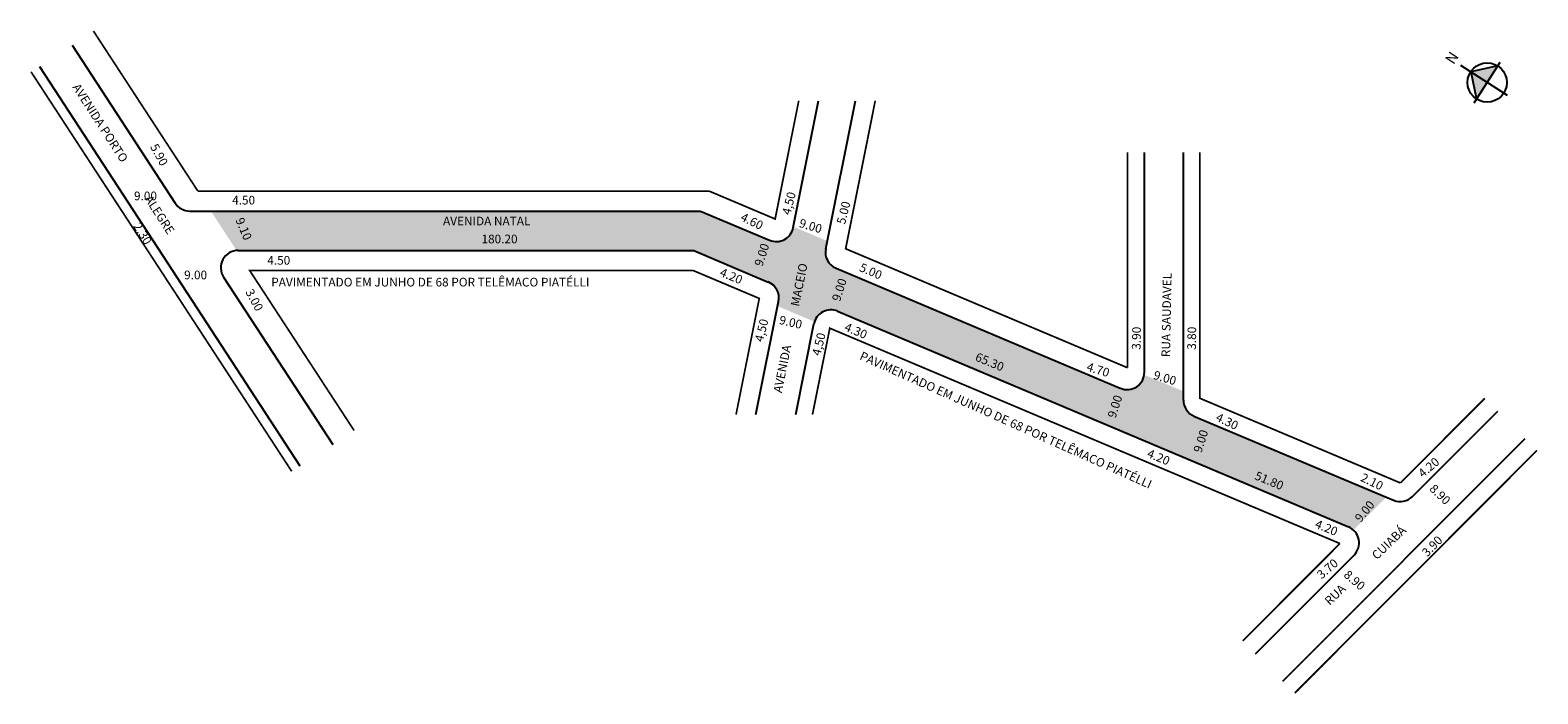
# Model space of a CAD drawing. Extents: x -5 to 343, y -136 to 17.
import ezdxf

# ---------------------------------------------------------------- set-up
doc = ezdxf.new("R2010")
doc.units = 0
doc.header["$MEASUREMENT"] = 0
doc.layers.get('0').update_dxf_attribs({"linetype": 'CONTINUOUS'})
doc.styles.add('SIMPLEX', font='ARIAL.TTF')

# ---------------------------------------------------------------- blocks, each defined once
blk = doc.blocks.new('Z$W@#19169')
at = {"lineweight": -2}
h = blk.add_hatch(color=250, dxfattribs=at)
h.paths.add_polyline_path([(5.53, 5.53), (5.53, 10.07), (1, 5.53)])
h.paths.add_polyline_path([(10.07, 5.53), (5.53, 10.07), (5.53, 5.53)])
for p, q in [((5.53, 0), (5.53, 12.78)), ((5.53, 10.07), (1, 5.53)), ((10.07, 5.53), (5.53, 10.07)), ((0, 5.53), (11.07, 5.53))]:
    blk.add_line(p, q, dxfattribs=at)
blk.add_circle((5.53, 5.53), 4.53, dxfattribs=at)
at = {"lineweight": -2, "insert": (4.67, 16.72), "char_height": 2.5, "width": 9.0607, "attachment_point": 1, "style": 'SIMPLEX'}
blk.add_mtext('{\\fArial|b1|i0|c0|p34;N}', dxfattribs=at)

msp = doc.modelspace()

# ---------------------------------------------------------------- hatches: boundary and pattern name
h = msp.add_hatch(color=51)
h.paths.add_polyline_path([(42.63, -34.1, -0.020893), (42.97, -34.08), (148.1, -34.08), (165.32, -41.35, -0.356283), (167.69, -45.82), (167.47, -46.92), (175.96, -50.5, -0.436376), (181.31, -48.09), (299.21, -97.82, -0.084119), (300.34, -98.54), (307.91, -90.96), (263.56, -72.26, -0.301587), (261.12, -68.57), (261.12, -66.56), (252.07, -62.74, -0.490314), (246.56, -65.85), (180.95, -38.17, -0.356283), (178.58, -33.7), (178.94, -31.9), (171.13, -28.6), (171.09, -28.8, -0.474619), (165.62, -31.7), (149.69, -24.98), (36.68, -24.98)])
h.paths.add_polyline_path([(165.88, -67.02), (168.82, -67.61), (179.77, -13.03), (176.83, -12.44)], flags=24)
h.paths.add_polyline_path([(254.27, -61.13), (253.41, -64), (259.48, -65.81), (260.34, -62.94)], flags=24)

# ---------------------------------------------------------------- linework, layer by layer
for p, q in [((4.64, 13.29), (28.45, -23.17)), ((-2.9, 8.37), (57.25, -83.73)), ((171.09, -28.8), (176.94, 0.45)), ((178.58, -33.7), (185.41, 0.45)), ((252.12, -62.16), (252.12, -11.48)), ((261.12, -68.57), (261.12, -11.48)), ((31.8, -24.98), (149.69, -24.98)), ((149.69, -24.98), (165.62, -31.7)), ((42.97, -34.08), (148.1, -34.08)), ((148.1, -34.08), (165.32, -41.35)), ((180.95, -38.17), (246.56, -65.85)), ((39.62, -40.27), (64.79, -78.81)), ((162.47, -71.92), (167.69, -45.82)), ((181.31, -48.09), (299.21, -97.82)), ((171.65, -71.92), (175.83, -50.99)), ((263.56, -72.26), (309.61, -91.68)), ((313.99, -90.82), (333.66, -71.13)), ((284.09, -133.35), (339.95, -77.42)), ((277.79, -127.06), (300.49, -104.33))]:
    msp.add_line(p, q)
at = {"const_width": 0.4}
for points in [[(9.58, 16.52), (33.68, -20.38)], [(-4.82, 7.11), (55.33, -84.99)], [(151.65, -20.38), (166.9, -26.82), (172.35, 0.45)], [(248.22, -61.12), (183.17, -33.68), (190, 0.45)], [(248.22, -61.12), (248.22, -11.48)], [(311.19, -87.68), (264.92, -68.16), (264.92, -11.48)], [(33.68, -20.38), (151.65, -20.38)], [(147.94, -38.68), (45.63, -38.68), (69.73, -75.58)], [(147.94, -38.68), (163.24, -45.14), (157.88, -71.92)], [(175.52, -71.92), (179.51, -52), (297.23, -101.65)], [(311.19, -87.68), (330.68, -68.16)], [(286.85, -136.1), (342.71, -80.18)], [(274.82, -124.09), (297.23, -101.65)]]:
    msp.add_lwpolyline(points, dxfattribs=at)
for centre, start, end in [((31.8, -20.98), 213.147, 270), ((167.17, -28.02), 247.1305, 348.6901), ((42.97, -38.08), 90, 213.147), ((182.5, -34.48), 168.6901, 247.1305), ((163.77, -45.03), 348.6901, 67.1305), ((179.76, -51.78), 67.1305, 168.6901), ((248.12, -62.16), 247.1305, 360), ((265.12, -68.57), 180, 247.1305), ((311.16, -87.99), 247.1305, 315.031), ((297.66, -101.51), 315.031, 67.1305)]:
    msp.add_arc(centre, 4, start, end)

# ---------------------------------------------------------------- block references
at = {"lineweight": -2, "rotation": 57.2513205251763}
msp.add_blockref('Z$W@#19169', (332.89, -2.99), dxfattribs=at)

# ---------------------------------------------------------------- texts
for s, rotation, p in [('AVENIDA PORTO                ALEGRE', 302.915, (4.65, 3.56)), ('5.90', 298.5442, (22.6, -10.16)), ('4,50', 76.0038, (170.41, -26.02)), ('5.00', 76.0038, (183.02, -28.18)), ('2.30', 301.8731, (18.68, -28.46)), ('9.10', 292.8337, (42.32, -27.04)), ('4.60', 334.1336, (158.73, -27.07)), ('9.00', 343.4572, (172.27, -28.62)), ('9.00', 72.2724, (163.96, -37.9)), ('AVENIDA               MACEIO', 78.6563, (168.43, -67.02)), ('5.00', 336.7362, (186.15, -38.74)), ('4.20', 337.5206, (153.94, -39.88)), ('9.00', 72.2724, (181.86, -45.97)), ('RUA SAUDAVEL', 88.9716, (258.04, -58.68)), ('3.00', 298.5442, (44.59, -43.64)), ('4,50', 76.0038, (164.09, -55.3)), ('9.00', 346.8442, (167.69, -50.98)), ('4.30', 337.5206, (182.71, -52.51)), ('3.90', 88.9716, (251.22, -56.98)), ('3.80', 88.9716, (263.99, -56.98)), ('4,50', 76.0038, (177.31, -58.49)), ('PAVIMENTADO EM JUNHO DE 68 POR TELÊMACO PIATÉLLI', 335.9427, (186.22, -59.12)), ('65.30', 337.5206, (212.89, -59.39)), ('4.70', 342.8798, (238.61, -61.75)), ('9.00', 343.3939, (254.03, -63.66)), ('9.00', 72.2724, (245.45, -72.88)), ('4.30', 334.1336, (268.39, -73.22)), ('9.00', 72.2724, (265.27, -80.87)), ('4.20', 337.5206, (252.55, -81.64)), ('4.20', 40.5129, (316.37, -86.58)), ('51.80', 337.5206, (277.39, -86.77)), ('2.10', 334.1336, (301.82, -87.12)), ('8.90', 316.4835, (317.73, -89.23)), ('9.00', 50.8246, (302.04, -96.9)), ('4.20', 337.5206, (291.3, -97.91)), ('RUA                CUIABÁ', 43.9819, (294.88, -116.02)), ('3.90', 45.5547, (317.39, -104.85)), ('3.70', 40.5129, (293, -109.95)), ('8.90', 319.3072, (297.95, -109.14))]:
    msp.add_text(s, height=2, rotation=rotation).set_placement(p)
for s, p in [('9.00', (18.94, -22.5)), ('4.50', (41.59, -23.48)), ('AVENIDA NATAL', (90.26, -28.29)), ('180.20', (99.13, -32.43)), ('4.50', (49.7, -37.35)), ('9.00', (30.51, -40.72)), ('PAVIMENTADO EM JUNHO DE 68 POR TELÊMACO PIATÉLLI', (50.62, -42.38))]:
    msp.add_text(s, height=2).set_placement(p)

doc.saveas('drawing.dxf')
